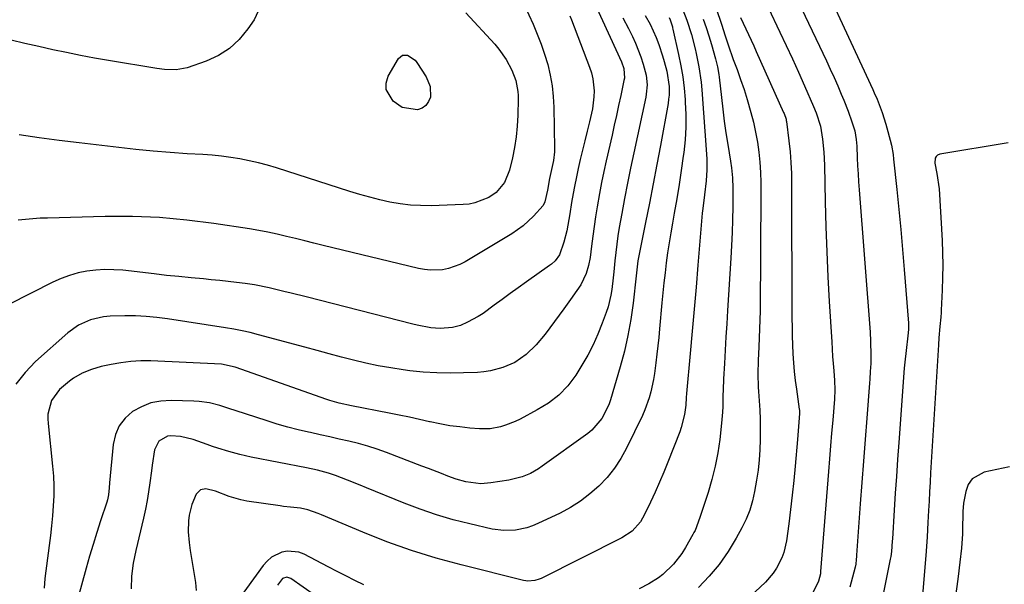
# Model space of a CAD drawing. Units: inches. Extents: x 1836063 to 1841434, y 426305 to 431686.
# Drawn here: x 1836474 to 1836790, y 430519 to 430700 of the extents above; entities that cross this region are included whole.
import ezdxf

# ---------------------------------------------------------------- set-up
doc = ezdxf.new("R2010")
doc.units = ezdxf.units.IN
doc.header["$MEASUREMENT"] = 0
doc.layers.add('7', color=7, linetype='Continuous')
doc.layers.add('8', color=7, linetype='Continuous')

msp = doc.modelspace()

# ---------------------------------------------------------------- linework, layer by layer
at = {"layer": '7', "color": 18}
for points in [[(1836725.53, 430726.25, 1828), (1836748.1, 430677.6, 1828), (1836748.57, 430676.57, 1828), (1836749.47, 430674.5, 1828), (1836751.07, 430670.27, 1828), (1836752.22, 430666.54, 1828), (1836752.92, 430664.18, 1828), (1836754.04, 430659.78, 1828), (1836754.58, 430656.81, 1828), (1836754.77, 430655.32, 1828), (1836755.79, 430645.53, 1828), (1836756.44, 430639.13, 1828), (1836757.05, 430632.72, 1828), (1836757.62, 430626.32, 1828), (1836758.16, 430619.91, 1828), (1836759.56, 430602.66, 1828), (1836759.59, 430602.15, 1828), (1836759.57, 430600.61, 1828), (1836759.37, 430598.57, 1828), (1836758.75, 430593.93, 1828), (1836758.36, 430590.15, 1828), (1836758.2, 430588.25, 1828), (1836756.44, 430564.31, 1828), (1836756.05, 430558.9, 1828), (1836755.67, 430553.49, 1828), (1836755.31, 430548.09, 1828), (1836754.95, 430542.68, 1828), (1836754.36, 430533.5, 1828), (1836754.3, 430532.68, 1828), (1836754.07, 430529.4, 1828), (1836753.85, 430527.78, 1828), (1836753.7, 430526.97, 1828), (1836750.75, 430512.44, 1828)], [(1836552.11, 430705.28, 1856), (1836549.64, 430700, 1856), (1836547.67, 430697.06, 1856), (1836544.92, 430693.71, 1856), (1836541.83, 430690.8, 1856), (1836538.24, 430688.54, 1856), (1836534.32, 430686.7, 1856), (1836528.25, 430684.57, 1856), (1836524.67, 430683.88, 1856), (1836520.98, 430684.07, 1856), (1836518.53, 430684.4, 1856), (1836503, 430686.95, 1856), (1836498.5, 430687.72, 1856), (1836494.01, 430688.55, 1856), (1836489.54, 430689.45, 1856), (1836485.08, 430690.39, 1856), (1836480.62, 430691.39, 1856), (1836476.17, 430692.39, 1856), (1836471.72, 430693.43, 1856)], [(1836697.35, 430705.08, 1836), (1836699.13, 430699.86, 1836), (1836699.66, 430698.29, 1836), (1836700.69, 430695.14, 1836), (1836701.69, 430691.98, 1836), (1836703.33, 430687.29, 1836), (1836704.55, 430684.04, 1836), (1836705.7, 430680.85, 1836), (1836706.8, 430677.64, 1836), (1836707.81, 430674.4, 1836), (1836709.01, 430670.29, 1836), (1836709.81, 430667.13, 1836), (1836710.52, 430663.95, 1836), (1836711.07, 430660.75, 1836), (1836711.52, 430657.52, 1836), (1836711.84, 430654.28, 1836), (1836712.07, 430651.03, 1836), (1836712.19, 430647.78, 1836), (1836712.22, 430644.52, 1836), (1836711.93, 430606.63, 1836), (1836711.89, 430603.73, 1836), (1836711.81, 430600.84, 1836), (1836711.7, 430597.94, 1836), (1836711.56, 430595.04, 1836), (1836711.33, 430590.67, 1836), (1836711.24, 430586.4, 1836), (1836711.36, 430582.12, 1836), (1836711.44, 430580.7, 1836), (1836711.66, 430577.68, 1836), (1836711.83, 430574.74, 1836), (1836711.95, 430571.81, 1836), (1836712, 430568.87, 1836), (1836712, 430565.93, 1836), (1836712, 430565.28, 1836), (1836711.88, 430562.02, 1836), (1836711.65, 430558.77, 1836), (1836711.28, 430555.53, 1836), (1836710.8, 430552.31, 1836), (1836710.17, 430548.67, 1836), (1836709.49, 430545.63, 1836), (1836708.62, 430542.66, 1836), (1836707.46, 430539.79, 1836), (1836706.11, 430536.98, 1836), (1836704.29, 430533.62, 1836), (1836701.7, 430529.34, 1836), (1836698.85, 430525.25, 1836), (1836695.63, 430521.45, 1836), (1836692.15, 430517.84, 1836)], [(1836659.54, 430703.69, 1848), (1836667.55, 430686.55, 1848), (1836668.29, 430684.34, 1848), (1836668.42, 430681.26, 1848), (1836668.3, 430680.49, 1848), (1836667.28, 430675.67, 1848), (1836666.59, 430672.49, 1848), (1836665.9, 430669.32, 1848), (1836665.19, 430666.15, 1848), (1836664.47, 430662.99, 1848), (1836662.58, 430654.78, 1848), (1836661.81, 430651.29, 1848), (1836661.08, 430647.79, 1848), (1836660.42, 430644.27, 1848), (1836659.66, 430639.94, 1848), (1836659.16, 430636.81, 1848), (1836658.69, 430633.68, 1848), (1836658.26, 430630.54, 1848), (1836657.86, 430627.39, 1848), (1836657.43, 430623.77, 1848), (1836656.95, 430621.14, 1848), (1836656.17, 430618.58, 1848), (1836654.42, 430614.97, 1848), (1836653.19, 430613.11, 1848), (1836651.11, 430610.19, 1848), (1836650.06, 430608.74, 1848), (1836649, 430607.29, 1848), (1836642.97, 430599.12, 1848), (1836640.12, 430595.69, 1848), (1836636.89, 430592.62, 1848), (1836633.28, 430590.07, 1848), (1836629.49, 430588.38, 1848), (1836625.45, 430587.32, 1848), (1836623.39, 430587.03, 1848), (1836621.3, 430586.85, 1848), (1836616.87, 430586.66, 1848), (1836612.55, 430586.59, 1848), (1836608.24, 430586.67, 1848), (1836603.94, 430586.96, 1848), (1836599.65, 430587.4, 1848), (1836597.47, 430587.69, 1848), (1836593.47, 430588.28, 1848), (1836589.49, 430588.97, 1848), (1836585.53, 430589.81, 1848), (1836581.6, 430590.75, 1848), (1836577.68, 430591.77, 1848), (1836573.77, 430592.8, 1848), (1836569.86, 430593.84, 1848), (1836565.95, 430594.9, 1848), (1836551.05, 430598.94, 1848), (1836548.44, 430599.6, 1848), (1836545.82, 430600.2, 1848), (1836543.18, 430600.71, 1848), (1836540.53, 430601.16, 1848), (1836521.91, 430604, 1848), (1836518.49, 430604.44, 1848), (1836515.07, 430604.77, 1848), (1836511.64, 430604.95, 1848), (1836508.2, 430605.02, 1848), (1836503.46, 430604.92, 1848), (1836501.36, 430604.68, 1848), (1836497.22, 430603.7, 1848), (1836493.37, 430601.99, 1848), (1836489.94, 430599.53, 1848), (1836479.56, 430590.31, 1848), (1836476.21, 430586.82, 1848), (1836473.27, 430583.06, 1848)], [(1836636.36, 430704.62, 1852), (1836639.13, 430698.61, 1852), (1836640.49, 430695.42, 1852), (1836641.75, 430692.2, 1852), (1836642.85, 430688.92, 1852), (1836643.83, 430685.6, 1852), (1836644.61, 430682.23, 1852), (1836645.22, 430678.83, 1852), (1836645.58, 430675.4, 1852), (1836645.77, 430671.95, 1852), (1836646.03, 430658.65, 1852), (1836646.01, 430657.67, 1852), (1836645.7, 430654.79, 1852), (1836645.09, 430651.93, 1852), (1836644.42, 430649.03, 1852), (1836643.74, 430645.32, 1852), (1836642.91, 430641.57, 1852), (1836642.35, 430640.4, 1852), (1836639.33, 430637, 1852), (1836636, 430633.91, 1852), (1836634.18, 430632.57, 1852), (1836632.28, 430631.32, 1852), (1836617.36, 430622.38, 1852), (1836615.64, 430621.48, 1852), (1836612.02, 430620.19, 1852), (1836610.12, 430619.8, 1852), (1836606.25, 430619.62, 1852), (1836604.33, 430619.82, 1852), (1836602.42, 430620.17, 1852), (1836571.78, 430627.58, 1852), (1836568.83, 430628.3, 1852), (1836565.89, 430629.02, 1852), (1836562.95, 430629.76, 1852), (1836560.01, 430630.5, 1852), (1836557.07, 430631.2, 1852), (1836554.11, 430631.85, 1852), (1836551.14, 430632.4, 1852), (1836548.15, 430632.9, 1852), (1836536.78, 430634.63, 1852), (1836528.09, 430635.72, 1852), (1836519.38, 430636.5, 1852), (1836510.64, 430636.83, 1852), (1836501.88, 430636.84, 1852), (1836483.38, 430636.39, 1852), (1836481.04, 430636.29, 1852), (1836478.71, 430636.15, 1852), (1836474.05, 430635.68, 1852)], [(1836617.57, 430702.19, 1854), (1836626.88, 430692.18, 1854), (1836628.21, 430690.61, 1854), (1836630.54, 430687.22, 1854), (1836632.29, 430683.86, 1854), (1836633.57, 430680.48, 1854), (1836634.26, 430676.93, 1854), (1836634.34, 430675.73, 1854), (1836634.36, 430674.52, 1854), (1836634.26, 430669.34, 1854), (1836634.08, 430665.89, 1854), (1836633.76, 430662.45, 1854), (1836633.21, 430659.05, 1854), (1836632.52, 430655.66, 1854), (1836631.58, 430651.71, 1854), (1836629.98, 430647.8, 1854), (1836627.28, 430644.54, 1854), (1836624.93, 430642.99, 1854), (1836620.5, 430641.21, 1854), (1836618.65, 430640.86, 1854), (1836616.75, 430640.67, 1854), (1836606.41, 430640.33, 1854), (1836603.09, 430640.35, 1854), (1836599.79, 430640.52, 1854), (1836596.51, 430640.93, 1854), (1836593.24, 430641.5, 1854), (1836590, 430642.25, 1854), (1836586.77, 430643.05, 1854), (1836583.57, 430643.96, 1854), (1836580.39, 430644.92, 1854), (1836556.82, 430652.46, 1854), (1836553.94, 430653.32, 1854), (1836551.03, 430654.1, 1854), (1836548.1, 430654.76, 1854), (1836545.14, 430655.34, 1854), (1836542.17, 430655.81, 1854), (1836539.19, 430656.21, 1854), (1836536.19, 430656.5, 1854), (1836533.19, 430656.73, 1854), (1836528.22, 430657.03, 1854), (1836522.73, 430657.4, 1854), (1836517.25, 430657.84, 1854), (1836511.77, 430658.37, 1854), (1836506.3, 430658.97, 1854), (1836493.57, 430660.47, 1854), (1836487.13, 430661.27, 1854), (1836480.71, 430662.12, 1854), (1836474.29, 430663.05, 1854)], [(1836714.49, 430703.96, 1832), (1836718.29, 430696.05, 1832), (1836720.31, 430691.77, 1832), (1836722.31, 430687.47, 1832), (1836724.26, 430683.16, 1832), (1836726.18, 430678.83, 1832), (1836729.08, 430672.21, 1832), (1836729.93, 430670.13, 1832), (1836731.29, 430665.87, 1832), (1836731.93, 430661.71, 1832), (1836732.36, 430657.52, 1832), (1836732.56, 430653.32, 1832), (1836732.8, 430641.53, 1832), (1836733.02, 430633.54, 1832), (1836733.3, 430625.54, 1832), (1836733.67, 430617.55, 1832), (1836734.12, 430609.56, 1832), (1836734.91, 430596.64, 1832), (1836735.22, 430592, 1832), (1836735.39, 430589.68, 1832), (1836735.57, 430587.37, 1832), (1836735.83, 430584.21, 1832), (1836735.92, 430581.25, 1832), (1836735.77, 430578.29, 1832), (1836735.23, 430571.52, 1832), (1836734.9, 430567.39, 1832), (1836734.57, 430563.27, 1832), (1836734.24, 430559.14, 1832), (1836733.91, 430555.01, 1832), (1836731.37, 430522.97, 1832), (1836731.36, 430522.83, 1832), (1836731.31, 430522.25, 1832), (1836730.71, 430519.91, 1832), (1836728.76, 430515.9, 1832)], [(1836667.95, 430700.6, 1846), (1836669.72, 430697.22, 1846), (1836671, 430694.65, 1846), (1836672, 430692.49, 1846), (1836673.72, 430688.06, 1846), (1836674.44, 430685.79, 1846), (1836675.43, 430682.19, 1846), (1836675.73, 430679.17, 1846), (1836675.46, 430676.12, 1846), (1836675.27, 430675.12, 1846), (1836671.43, 430657.26, 1846), (1836670.41, 430652.4, 1846), (1836669.42, 430647.55, 1846), (1836668.49, 430642.68, 1846), (1836667.59, 430637.8, 1846), (1836666.8, 430633.39, 1846), (1836666.35, 430630.71, 1846), (1836665.95, 430628.03, 1846), (1836665.63, 430625.33, 1846), (1836665.35, 430622.63, 1846), (1836665.02, 430619.12, 1846), (1836664.82, 430617.23, 1846), (1836664.37, 430613.46, 1846), (1836664.06, 430611.59, 1846), (1836663.17, 430607.91, 1846), (1836662.59, 430606.11, 1846), (1836661.34, 430602.61, 1846), (1836659.96, 430599.13, 1846), (1836658.45, 430595.71, 1846), (1836656.71, 430592.41, 1846), (1836654.83, 430589.17, 1846), (1836652.82, 430585.97, 1846), (1836650.34, 430582.58, 1846), (1836647.4, 430579.6, 1846), (1836644.07, 430577.02, 1846), (1836642.31, 430575.89, 1846), (1836640.48, 430574.83, 1846), (1836634.97, 430571.87, 1846), (1836633.45, 430571.12, 1846), (1836630.3, 430569.88, 1846), (1836628.67, 430569.39, 1846), (1836625.35, 430568.79, 1846), (1836621.98, 430568.77, 1846), (1836618.91, 430569.01, 1846), (1836615.68, 430569.34, 1846), (1836612.47, 430569.76, 1846), (1836609.28, 430570.33, 1846), (1836606.11, 430570.99, 1846), (1836605.96, 430571.03, 1846), (1836602.72, 430571.77, 1846), (1836599.47, 430572.48, 1846), (1836596.22, 430573.16, 1846), (1836592.96, 430573.81, 1846), (1836580.94, 430576.16, 1846), (1836576.93, 430577.02, 1846), (1836573.97, 430577.85, 1846), (1836573, 430578.17, 1846), (1836543.64, 430588.5, 1846), (1836543.1, 430588.68, 1846), (1836539.75, 430589.43, 1846), (1836539.18, 430589.47, 1846), (1836516.58, 430590.51, 1846), (1836513.35, 430590.53, 1846), (1836510.14, 430590.38, 1846), (1836506.96, 430589.97, 1846), (1836503.78, 430589.4, 1846), (1836500.61, 430588.7, 1846), (1836497.53, 430587.82, 1846), (1836494.57, 430586.57, 1846), (1836491.8, 430584.98, 1846), (1836490.49, 430584.05, 1846), (1836487.27, 430581.37, 1846), (1836484.65, 430577.84, 1846), (1836483.55, 430573.5, 1846), (1836483.51, 430572, 1846), (1836483.58, 430570.5, 1846), (1836485.06, 430556.78, 1846), (1836485.31, 430553.6, 1846), (1836485.45, 430550.41, 1846), (1836485.42, 430547.22, 1846), (1836485.28, 430544.03, 1846), (1836485.02, 430540.84, 1846), (1836484.73, 430537.66, 1846), (1836484.38, 430534.48, 1846), (1836483.99, 430531.3, 1846), (1836482.59, 430520.74, 1846), (1836482.37, 430517.63, 1846)], [(1836675.11, 430701.37, 1844), (1836676.68, 430698.59, 1844), (1836678.67, 430694.26, 1844), (1836679.49, 430692.07, 1844), (1836680.7, 430688.44, 1844), (1836681.23, 430686.61, 1844), (1836682.05, 430683.45, 1844), (1836682.77, 430678.58, 1844), (1836682.75, 430675.78, 1844), (1836682.61, 430674.48, 1844), (1836682.42, 430673.17, 1844), (1836679.97, 430659.69, 1844), (1836678.83, 430653.51, 1844), (1836677.66, 430647.33, 1844), (1836676.45, 430641.16, 1844), (1836675.21, 430634.99, 1844), (1836673.03, 430624.26, 1844), (1836672.74, 430622.66, 1844), (1836672.17, 430617.82, 1844), (1836671.19, 430609.04, 1844), (1836670.47, 430603.86, 1844), (1836669.58, 430598.73, 1844), (1836668.42, 430593.64, 1844), (1836667.07, 430588.6, 1844), (1836663.97, 430578.05, 1844), (1836663.43, 430576.48, 1844), (1836661.2, 430572.04, 1844), (1836657.96, 430568.33, 1844), (1836656.67, 430567.28, 1844), (1836642.07, 430556.72, 1844), (1836640.85, 430555.9, 1844), (1836638.29, 430554.45, 1844), (1836635.59, 430553.3, 1844), (1836631.32, 430552.23, 1844), (1836625.62, 430551.38, 1844), (1836622.39, 430551.15, 1844), (1836617.58, 430551.74, 1844), (1836614.45, 430552.6, 1844), (1836611.81, 430553.6, 1844), (1836609.73, 430554.41, 1844), (1836605.57, 430556.02, 1844), (1836603.48, 430556.82, 1844), (1836592.08, 430561.12, 1844), (1836589.12, 430562.18, 1844), (1836586.13, 430563.15, 1844), (1836583.1, 430564, 1844), (1836580.05, 430564.78, 1844), (1836576.98, 430565.48, 1844), (1836573.91, 430566.18, 1844), (1836570.83, 430566.87, 1844), (1836567.76, 430567.55, 1844), (1836567.15, 430567.68, 1844), (1836563.79, 430568.47, 1844), (1836560.44, 430569.33, 1844), (1836557.12, 430570.29, 1844), (1836553.82, 430571.32, 1844), (1836543.57, 430574.68, 1844), (1836541.94, 430575.2, 1844), (1836538.68, 430576.2, 1844), (1836535.38, 430577.06, 1844), (1836532.03, 430577.56, 1844), (1836530.34, 430577.67, 1844), (1836523.08, 430577.87, 1844), (1836519.78, 430577.65, 1844), (1836516.6, 430577.04, 1844), (1836513.59, 430575.85, 1844), (1836510.69, 430574.28, 1844), (1836508.3, 430572.14, 1844), (1836506.38, 430569.73, 1844), (1836505.18, 430566.88, 1844), (1836504.46, 430563.76, 1844), (1836503.34, 430551.39, 1844), (1836503.2, 430549.84, 1844), (1836502.95, 430547.52, 1844), (1836502.63, 430546.01, 1844), (1836502.41, 430545.26, 1844), (1836500.41, 430539.22, 1844), (1836499.19, 430535.45, 1844), (1836498.02, 430531.67, 1844), (1836496.9, 430527.87, 1844), (1836495.82, 430524.06, 1844), (1836493.13, 430514.29, 1844)], [(1836682.78, 430700.76, 1842), (1836683.15, 430699.93, 1842), (1836683.82, 430697.77, 1842), (1836683.9, 430697.4, 1842), (1836683.99, 430697.03, 1842), (1836685.83, 430688.84, 1842), (1836686.55, 430685.26, 1842), (1836687.16, 430681.67, 1842), (1836687.59, 430678.05, 1842), (1836687.92, 430674.42, 1842), (1836687.97, 430673.6, 1842), (1836688.12, 430669.55, 1842), (1836688.11, 430665.51, 1842), (1836687.87, 430661.47, 1842), (1836687.46, 430657.44, 1842), (1836687.32, 430656.28, 1842), (1836686.68, 430651.68, 1842), (1836686, 430647.09, 1842), (1836685.25, 430642.51, 1842), (1836684.44, 430637.94, 1842), (1836683.85, 430634.78, 1842), (1836683.3, 430631.6, 1842), (1836682.77, 430628.42, 1842), (1836682.3, 430625.23, 1842), (1836681.87, 430622.04, 1842), (1836681.47, 430618.84, 1842), (1836681.11, 430615.64, 1842), (1836680.78, 430612.43, 1842), (1836680.47, 430609.22, 1842), (1836679.72, 430600.78, 1842), (1836679.46, 430598.07, 1842), (1836679.18, 430595.36, 1842), (1836678.88, 430592.65, 1842), (1836678.56, 430589.94, 1842), (1836678.11, 430586.54, 1842), (1836677.78, 430584.55, 1842), (1836676.93, 430580.6, 1842), (1836676.39, 430578.66, 1842), (1836675.02, 430574.88, 1842), (1836674.2, 430573.04, 1842), (1836669.13, 430562.58, 1842), (1836667.29, 430559.25, 1842), (1836665.23, 430556.08, 1842), (1836662.85, 430553.15, 1842), (1836660.25, 430550.37, 1842), (1836657.38, 430547.86, 1842), (1836654.37, 430545.56, 1842), (1836651.15, 430543.55, 1842), (1836647.8, 430541.74, 1842), (1836640.7, 430538.33, 1842), (1836638.96, 430537.6, 1842), (1836637.19, 430536.98, 1842), (1836633.51, 430536.22, 1842), (1836629.75, 430536.08, 1842), (1836626.04, 430536.59, 1842), (1836618.9, 430538.23, 1842), (1836613.53, 430539.6, 1842), (1836608.2, 430541.14, 1842), (1836602.96, 430542.94, 1842), (1836597.77, 430544.91, 1842), (1836585.69, 430549.84, 1842), (1836583.68, 430550.65, 1842), (1836579.64, 430552.26, 1842), (1836575.81, 430553.74, 1842), (1836573.53, 430554.54, 1842), (1836570.02, 430555.45, 1842), (1836566.47, 430556.21, 1842), (1836548.69, 430559.68, 1842), (1836545.11, 430560.47, 1842), (1836541.58, 430561.44, 1842), (1836538.09, 430562.55, 1842), (1836536.35, 430563.13, 1842), (1836534.62, 430563.73, 1842), (1836530.13, 430565.32, 1842), (1836526.04, 430566.33, 1842), (1836522.97, 430566.52, 1842), (1836521.91, 430566.36, 1842), (1836519.13, 430564.76, 1842), (1836517.73, 430561.98, 1842), (1836517.01, 430557.09, 1842), (1836516.77, 430555.3, 1842), (1836516.26, 430551.4, 1842), (1836515.85, 430548.56, 1842), (1836515.38, 430545.73, 1842), (1836514.82, 430542.92, 1842), (1836514.19, 430540.12, 1842), (1836511.7, 430529.68, 1842), (1836510.92, 430525.61, 1842), (1836510.39, 430521.52, 1842), (1836510.23, 430517.39, 1842)], [(1836693.73, 430700.17, 1838), (1836694.68, 430697.49, 1838), (1836695.55, 430694.79, 1838), (1836696.36, 430692.07, 1838), (1836697.69, 430687.42, 1838), (1836698.28, 430684.93, 1838), (1836698.72, 430682.41, 1838), (1836698.83, 430681.56, 1838), (1836699.54, 430675.05, 1838), (1836699.99, 430671.28, 1838), (1836700.47, 430667.51, 1838), (1836701, 430663.75, 1838), (1836701.57, 430659.99, 1838), (1836702.43, 430654.64, 1838), (1836702.75, 430652.48, 1838), (1836703.12, 430649.23, 1838), (1836703.24, 430645.96, 1838), (1836703.16, 430639.92, 1838), (1836703.08, 430635.81, 1838), (1836702.95, 430631.7, 1838), (1836702.77, 430627.59, 1838), (1836702.54, 430623.49, 1838), (1836701.5, 430606.7, 1838), (1836701.25, 430602.46, 1838), (1836700.99, 430598.22, 1838), (1836700.75, 430593.97, 1838), (1836700.51, 430589.73, 1838), (1836700.25, 430584.82, 1838), (1836700.09, 430581.25, 1838), (1836700.04, 430579.46, 1838), (1836699.96, 430575.88, 1838), (1836699.87, 430574.09, 1838), (1836699.56, 430570.53, 1838), (1836698.99, 430565.36, 1838), (1836698.37, 430561.03, 1838), (1836697.57, 430556.73, 1838), (1836696.52, 430552.49, 1838), (1836695.28, 430548.29, 1838), (1836692.67, 430540.29, 1838), (1836691.08, 430536.12, 1838), (1836690.74, 430535.45, 1838), (1836690.39, 430534.8, 1838), (1836688.03, 430530.63, 1838), (1836686.87, 430528.77, 1838), (1836684.18, 430525.33, 1838), (1836680.72, 430522.01, 1838), (1836679.33, 430520.91, 1838), (1836676.31, 430519.03, 1838), (1836673.14, 430517.38, 1838)], [(1836705.7, 430700.69, 1834), (1836707.36, 430697.07, 1834), (1836708.21, 430695.27, 1834), (1836709.89, 430691.65, 1834), (1836710.71, 430689.84, 1834), (1836719.5, 430670.28, 1834), (1836719.65, 430669.92, 1834), (1836720.28, 430668.07, 1834), (1836720.36, 430667.69, 1834), (1836720.42, 430667.31, 1834), (1836721.18, 430661.13, 1834), (1836721.54, 430657.65, 1834), (1836721.82, 430654.16, 1834), (1836721.98, 430650.67, 1834), (1836722.05, 430647.17, 1834), (1836722.16, 430604.28, 1834), (1836722.19, 430601.41, 1834), (1836722.25, 430598.55, 1834), (1836722.35, 430595.69, 1834), (1836722.48, 430592.82, 1834), (1836722.67, 430589.97, 1834), (1836722.91, 430587.11, 1834), (1836723.23, 430584.27, 1834), (1836723.6, 430581.43, 1834), (1836724.51, 430575.07, 1834), (1836724.54, 430574.84, 1834), (1836724.58, 430573.63, 1834), (1836724.37, 430570.86, 1834), (1836724.02, 430566.71, 1834), (1836723.91, 430565.33, 1834), (1836723.18, 430556.78, 1834), (1836722.75, 430552.13, 1834), (1836722.28, 430547.5, 1834), (1836721.73, 430542.87, 1834), (1836721.13, 430538.24, 1834), (1836720.38, 430532.78, 1834), (1836719.56, 430529.1, 1834), (1836718.9, 430527.34, 1834), (1836717.17, 430523.99, 1834), (1836716.12, 430522.42, 1834), (1836713.63, 430519.6, 1834), (1836708.8, 430514.93, 1834)], [(1836592, 430677.57, 1856), (1836592.06, 430679.67, 1856), (1836592.72, 430681.87, 1856), (1836596.01, 430687.59, 1856), (1836597.27, 430688.65, 1856), (1836598.91, 430688.66, 1856), (1836601.28, 430687.07, 1856), (1836601.89, 430686.31, 1856), (1836604.84, 430681.73, 1856), (1836606.13, 430678.59, 1856), (1836606.2, 430675.2, 1856), (1836605.63, 430673.72, 1856), (1836604.8, 430672.49, 1856), (1836603.58, 430671.66, 1856), (1836602.06, 430671.1, 1856), (1836597.16, 430671.86, 1856), (1836594.27, 430673.85, 1856), (1836592, 430677.57, 1856)], [(1836791.53, 430660.49, 1826), (1836769.54, 430656.83, 1826), (1836768.88, 430656.54, 1826), (1836768.37, 430656.14, 1826), (1836768.09, 430655.56, 1826), (1836768.04, 430654, 1826), (1836768.68, 430650.72, 1826), (1836769.42, 430645.77, 1826), (1836770.31, 430629.22, 1826), (1836770.46, 430625.23, 1826), (1836770.53, 430621.24, 1826), (1836770.48, 430617.25, 1826), (1836770.35, 430613.26, 1826), (1836770.03, 430606.79, 1826), (1836769.99, 430606.04, 1826), (1836769.88, 430604.54, 1826), (1836769.6, 430601.54, 1826), (1836769.27, 430597.9, 1826), (1836769.12, 430595.7, 1826), (1836766.65, 430554.63, 1826), (1836766.47, 430551.6, 1826), (1836766.3, 430548.56, 1826), (1836766.13, 430545.53, 1826), (1836765.97, 430542.5, 1826), (1836765.78, 430538.73, 1826), (1836765.53, 430534.13, 1826), (1836765.22, 430529.53, 1826), (1836763.52, 430508.81, 1826)], [(1836791.9, 430556.57, 1824), (1836783.86, 430554.85, 1824), (1836779.94, 430552.67, 1824), (1836778.73, 430550.86, 1824), (1836777.9, 430548.69, 1824), (1836777.22, 430544.92, 1824), (1836776.96, 430542.27, 1824), (1836776.93, 430540.28, 1824), (1836776.91, 430538.02, 1824), (1836776.83, 430535.1, 1824), (1836776.5, 430530.51, 1824), (1836776.05, 430525.94, 1824), (1836775.49, 430521.38, 1824), (1836772.37, 430498.26, 1824)], [(1836584.88, 430518.7, 1838), (1836581.99, 430520.11, 1838), (1836579.12, 430521.54, 1838), (1836576.26, 430523, 1838), (1836573.4, 430524.48, 1838), (1836565.71, 430528.51, 1838), (1836563.97, 430529.17, 1838), (1836560.39, 430529.5, 1838), (1836558.56, 430529.17, 1838), (1836555.21, 430527.53, 1838), (1836553.82, 430526.31, 1838), (1836552.56, 430524.9, 1838), (1836544.1, 430513.27, 1838)], [(1836569.31, 430515.2, 1836), (1836561.49, 430520.71, 1836), (1836560.13, 430521.13, 1836), (1836558.75, 430520.7, 1836), (1836557.15, 430518.56, 1836)]]:
    msp.add_polyline3d(points, dxfattribs=at)
at = {"layer": '8', "color": 18}
for points in [[(1836720.64, 430713.33, 1830), (1836733.21, 430686.81, 1830), (1836734.44, 430684.16, 1830), (1836735.65, 430681.5, 1830), (1836736.83, 430678.83, 1830), (1836737.98, 430676.14, 1830), (1836738.81, 430674.16, 1830), (1836740.17, 430670.72, 1830), (1836741.38, 430667.22, 1830), (1836742.29, 430664.37, 1830), (1836742.8, 430661.59, 1830), (1836742.96, 430659.47, 1830), (1836743.1, 430655.73, 1830), (1836743.22, 430653.15, 1830), (1836743.35, 430650.57, 1830), (1836743.51, 430647.99, 1830), (1836743.7, 430645.42, 1830), (1836747.22, 430599.72, 1830), (1836747.4, 430596.83, 1830), (1836747.5, 430592.31, 1830), (1836747.43, 430589.75, 1830), (1836747.27, 430587.19, 1830), (1836747.09, 430584.63, 1830), (1836746.99, 430583.35, 1830), (1836746.13, 430572.15, 1830), (1836745.6, 430565.27, 1830), (1836745.09, 430558.4, 1830), (1836744.57, 430551.52, 1830), (1836744.07, 430544.63, 1830), (1836742.87, 430528.24, 1830), (1836742.84, 430527.76, 1830), (1836742.77, 430526.79, 1830), (1836742.62, 430525.35, 1830), (1836742.41, 430524.41, 1830), (1836740.68, 430517.99, 1830)], [(1836687.14, 430703.18, 1840), (1836688.5, 430699.85, 1840), (1836689.96, 430695.31, 1840), (1836691.12, 430690.67, 1840), (1836691.47, 430689.12, 1840), (1836692.3, 430684.9, 1840), (1836693, 430679.96, 1840), (1836693.24, 430677.48, 1840), (1836694.78, 430656.9, 1840), (1836694.87, 430655.22, 1840), (1836694.87, 430651.86, 1840), (1836694.64, 430648.32, 1840), (1836694.1, 430643.86, 1840), (1836693.53, 430639.39, 1840), (1836693.39, 430637.89, 1840), (1836692.01, 430621.24, 1840), (1836691.41, 430614.17, 1840), (1836690.8, 430607.1, 1840), (1836690.18, 430600.03, 1840), (1836689.54, 430592.96, 1840), (1836688.37, 430580.08, 1840), (1836688.27, 430578.82, 1840), (1836688.1, 430576.31, 1840), (1836687.7, 430573.39, 1840), (1836686.67, 430569.12, 1840), (1836686.18, 430567.74, 1840), (1836682.38, 430558.1, 1840), (1836681.05, 430554.84, 1840), (1836679.68, 430551.6, 1840), (1836678.25, 430548.38, 1840), (1836676.77, 430545.19, 1840), (1836674.89, 430541.26, 1840), (1836673.56, 430538.95, 1840), (1836670.92, 430535.96, 1840), (1836667.63, 430533.73, 1840), (1836641.74, 430520.76, 1840), (1836641.07, 430520.47, 1840), (1836639.67, 430520.05, 1840), (1836637.49, 430519.9, 1840), (1836636.77, 430519.98, 1840), (1836636.05, 430520.12, 1840), (1836616.13, 430525.06, 1840), (1836608.08, 430527.26, 1840), (1836600.12, 430529.71, 1840), (1836592.27, 430532.52, 1840), (1836584.51, 430535.58, 1840), (1836571.26, 430541.16, 1840), (1836570.17, 430541.6, 1840), (1836566.86, 430542.73, 1840), (1836564.6, 430543.28, 1840), (1836561.33, 430543.64, 1840), (1836559.14, 430543.87, 1840), (1836558.05, 430544.02, 1840), (1836547.32, 430545.58, 1840), (1836545.42, 430545.94, 1840), (1836541.72, 430547, 1840), (1836537.33, 430548.79, 1840), (1836534.24, 430549.5, 1840), (1836532.43, 430549.15, 1840), (1836531.14, 430547.83, 1840), (1836529.67, 430544.49, 1840), (1836528.88, 430541.03, 1840), (1836528.66, 430539.26, 1840), (1836528.57, 430535.71, 1840), (1836528.88, 430532.31, 1840), (1836529.2, 430529.72, 1840), (1836529.56, 430527.14, 1840), (1836529.97, 430524.56, 1840), (1836530.42, 430522, 1840), (1836530.89, 430519.49, 1840), (1836531.13, 430516.83, 1840)], [(1836650.93, 430701.27, 1850), (1836651.48, 430699.96, 1850), (1836657.28, 430684.83, 1850), (1836657.88, 430682.97, 1850), (1836658.33, 430681.09, 1850), (1836658.7, 430677.22, 1850), (1836658.63, 430675.26, 1850), (1836658.17, 430671.39, 1850), (1836657.22, 430667.23, 1850), (1836656.48, 430664.21, 1850), (1836655.74, 430661.18, 1850), (1836655.01, 430658.15, 1850), (1836654.29, 430655.11, 1850), (1836653.61, 430652.27, 1850), (1836653.13, 430650.16, 1850), (1836652.27, 430645.91, 1850), (1836651.48, 430641.32, 1850), (1836650.9, 430637.68, 1850), (1836650.29, 430634.05, 1850), (1836649.93, 430632.24, 1850), (1836648.99, 430628.69, 1850), (1836647.6, 430624.59, 1850), (1836646.22, 430622.67, 1850), (1836645.06, 430621.58, 1850), (1836644.43, 430621.1, 1850), (1836636.99, 430615.87, 1850), (1836634.39, 430614.02, 1850), (1836631.81, 430612.17, 1850), (1836629.25, 430610.29, 1850), (1836626.7, 430608.39, 1850), (1836623.12, 430605.78, 1850), (1836621.51, 430604.74, 1850), (1836618.13, 430602.92, 1850), (1836615.84, 430601.91, 1850), (1836613.3, 430601.21, 1850), (1836609.34, 430600.92, 1850), (1836606.39, 430601.2, 1850), (1836602, 430602.02, 1850), (1836600.55, 430602.37, 1850), (1836566.33, 430611.07, 1850), (1836561.61, 430612.26, 1850), (1836559.26, 430612.85, 1850), (1836554.53, 430613.98, 1850), (1836549.77, 430614.9, 1850), (1836546.77, 430615.36, 1850), (1836544.06, 430615.72, 1850), (1836541.35, 430616.05, 1850), (1836538.63, 430616.34, 1850), (1836535.91, 430616.6, 1850), (1836533.43, 430616.82, 1850), (1836529.47, 430617.18, 1850), (1836525.51, 430617.57, 1850), (1836521.56, 430617.99, 1850), (1836517.6, 430618.44, 1850), (1836507.61, 430619.6, 1850), (1836504.72, 430619.81, 1850), (1836501.83, 430619.87, 1850), (1836498.95, 430619.68, 1850), (1836496.07, 430619.34, 1850), (1836493.24, 430618.75, 1850), (1836490.46, 430617.98, 1850), (1836487.77, 430616.97, 1850), (1836485.12, 430615.78, 1850), (1836463.77, 430604.97, 1850)]]:
    msp.add_polyline3d(points, dxfattribs=at)

doc.saveas('drawing.dxf')
